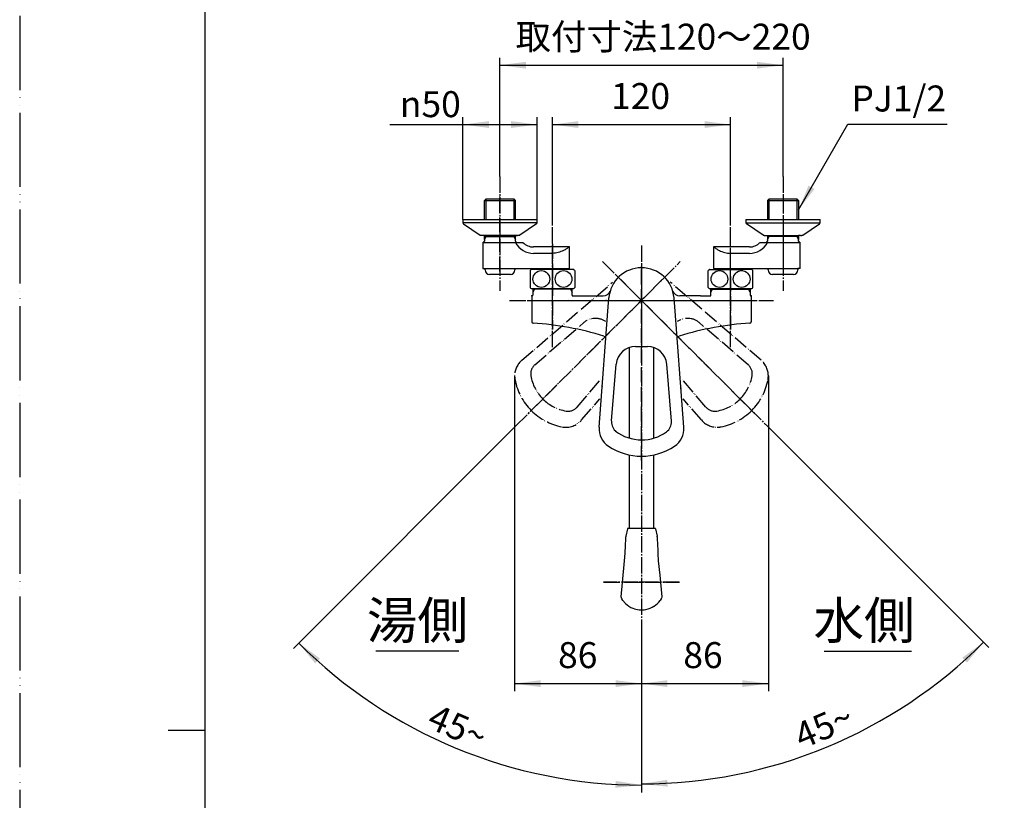
# Model space of a CAD drawing. Units: millimetres. Extents: x 0 to 1050, y 0 to 1485.
# Drawn here: x 0 to 663, y 696 to 1222 of the extents above; entities that cross this region are included whole.
import ezdxf

# ---------------------------------------------------------------- set-up
doc = ezdxf.new("R2010")
doc.units = ezdxf.units.MM
for name, pattern in [('BORDER', [22, 20, -1, 0, -1]), ('DASH_CENTER', [14, 11, -1, 1, -1]), ('PHANTOM', [13, 10, -1, 0, -1, 0, -1])]:
    doc.linetypes.add(name, pattern=pattern)
for name, color, linetype in [('1', 7, 'Continuous'), ('11', 7, 'Continuous'), ('123', 7, 'Continuous'), ('寸法線', 7, 'Continuous'), ('ﾚｲﾔｰ1', 7, 'Continuous')]:
    doc.layers.add(name, color=color, linetype=linetype)
doc.styles.add('CONVERTER_11', font='MS Mincho.ttf', dxfattribs={"width": 0.89})
doc.styles.add('CONVERTER_12', font='txt.shx', dxfattribs={"width": 0.9})
doc.dimstyles.new('ME10_DIM_10', dxfattribs={"dimtxt": 17.5, "dimasz": 17.5, "dimexe": 5, "dimexo": 0, "dimgap": 5, "dimtad": 1, "dimdsep": 46, "dimtxsty": 'CONVERTER_12', "dimsah": 1, "dimcen": 0.09, "dimclrd": 2, "dimclre": 2, "dimclrt": 7, "dimadec": 0, "dimazin": 0, "dimtfac": 1, "dimtdec": 4, "dimtix": 1, "dimtmove": 0, "dimatfit": 3, "dimfxl": 1, "dimtolj": 1, "dimtzin": 0, "dimarcsym": 0})
doc.dimstyles.new('ME10_DIM_11', dxfattribs={"dimtxt": 17.5, "dimasz": 17.5, "dimexe": 5, "dimexo": 0, "dimgap": 5, "dimtad": 1, "dimdsep": 46, "dimtxsty": 'CONVERTER_11', "dimsah": 1, "dimcen": 0.09, "dimclrd": 2, "dimclre": 2, "dimclrt": 7, "dimadec": 0, "dimazin": 0, "dimtfac": 1, "dimtdec": 4, "dimtix": 1, "dimtmove": 0, "dimatfit": 3, "dimfxl": 1, "dimtolj": 1, "dimtzin": 0, "dimarcsym": 0})
doc.dimstyles.new('ME10_DIM_12', dxfattribs={"dimtxt": 17.5, "dimasz": 17.5, "dimexe": 5, "dimexo": 0, "dimgap": 5, "dimtad": 1, "dimdsep": 46, "dimtxsty": 'CONVERTER_12', "dimsah": 1, "dimcen": 0.09, "dimclrd": 2, "dimclre": 2, "dimclrt": 7, "dimadec": 0, "dimazin": 0, "dimtfac": 1, "dimtdec": 4, "dimtix": 1, "dimtmove": 0, "dimatfit": 3, "dimfxl": 1, "dimtolj": 1, "dimtzin": 0, "dimarcsym": 0})
doc.dimstyles.new('ME10_DIM_21', dxfattribs={"dimtxt": 17.5, "dimasz": 17.5, "dimexe": 5, "dimexo": 0, "dimgap": 5, "dimtad": 1, "dimdsep": 46, "dimtxsty": 'CONVERTER_12', "dimsah": 1, "dimcen": 0.09, "dimclrd": 2, "dimclre": 2, "dimclrt": 7, "dimadec": 0, "dimazin": 0, "dimtfac": 1, "dimtdec": 4, "dimtix": 1, "dimtmove": 0, "dimatfit": 3, "dimfxl": 1, "dimtolj": 1, "dimtzin": 0, "dimarcsym": 0})
doc.dimstyles.new('ME10_DIM_22', dxfattribs={"dimtxt": 17.5, "dimasz": 17.5, "dimexe": 5, "dimexo": 0, "dimgap": 5, "dimtad": 1, "dimdsep": 46, "dimtxsty": 'CONVERTER_12', "dimsah": 1, "dimcen": 0.09, "dimclrd": 2, "dimclre": 2, "dimclrt": 7, "dimadec": 0, "dimazin": 0, "dimtfac": 1, "dimtdec": 4, "dimtix": 1, "dimtmove": 0, "dimatfit": 3, "dimfxl": 1, "dimtolj": 1, "dimtzin": 0, "dimarcsym": 0})
doc.dimstyles.new('ME10_DIM_23', dxfattribs={"dimtxt": 17.5, "dimasz": 17.5, "dimexe": 5, "dimexo": 0, "dimgap": 5, "dimtad": 1, "dimdsep": 46, "dimtxsty": 'CONVERTER_12', "dimsah": 1, "dimcen": 0.09, "dimclrd": 2, "dimclre": 2, "dimclrt": 7, "dimadec": 0, "dimazin": 0, "dimtfac": 1, "dimtdec": 4, "dimtix": 1, "dimtmove": 0, "dimatfit": 3, "dimfxl": 1, "dimtolj": 1, "dimtzin": 0, "dimarcsym": 0})
doc.dimstyles.new('ME10_DIM_24', dxfattribs={"dimtxt": 17.5, "dimasz": 17.5, "dimexe": 5, "dimexo": 0, "dimgap": 5, "dimtad": 1, "dimdsep": 46, "dimtxsty": 'CONVERTER_12', "dimsah": 1, "dimcen": 0.09, "dimclrd": 2, "dimclre": 2, "dimclrt": 7, "dimadec": 0, "dimazin": 0, "dimtfac": 1, "dimtdec": 4, "dimtix": 1, "dimtmove": 0, "dimatfit": 3, "dimfxl": 1, "dimtolj": 1, "dimtzin": 0, "dimarcsym": 0})
doc.dimstyles.get("Standard").update_dxf_attribs({"dimtxt": 0.18, "dimasz": 0.18, "dimexe": 0.18, "dimexo": 0.0625, "dimgap": 0.09, "dimtad": 0, "dimtih": 1, "dimtoh": 1, "dimdec": 4, "dimzin": 0, "dimdsep": 46, "dimtxsty": 'Standard', "dimcen": 0.09, "dimadec": 0, "dimazin": 0, "dimtfac": 1, "dimtdec": 4, "dimtofl": 0, "dimtmove": 0, "dimatfit": 3, "dimfxl": 1, "dimtolj": 1, "dimtzin": 0, "dimarcsym": 0})

# ---------------------------------------------------------------- blocks, each defined once
blk = doc.blocks.new('開示A4')
at = {"layer": '1', "color": 4, "linetype": 'PHANTOM'}
blk.add_line((0, 297), (0, 0), dxfattribs=at)
at = {"layer": '1', "color": 7, "linetype": 'Continuous'}
for p, q in [((25, 148.5), (25, 287)), ((25, 10), (25, 148.5))]:
    blk.add_line(p, q, dxfattribs=at)
at = {"layer": '1', "color": 2, "linetype": 'Continuous'}
blk.add_line((25, 148.5), (20, 148.5), dxfattribs=at)
blk = doc.blocks.new('60-7-190-M2', base_point=(843.5, 698.22))
at = {"layer": '1', "color": 7, "linetype": 'Continuous'}
for p, q in [((411, 939.63), (411, 1000.87)), ((427, 1000.87), (427, 939.63)), ((411, 878.75), (411, 928.31)), ((427, 928.31), (427, 878.75)), ((411, 433.94), (411, 455)), ((427, 455), (427, 433.94)), ((779.5, 447.5), (779.5, 454.99)), ((795.5, 455), (795.5, 447.5)), ((762.5, 430.5), (633.5, 430.5)), ((762.5, 414.5), (633.5, 414.5))]:
    blk.add_line(p, q, dxfattribs=at)
for radius in [17, 33]:
    blk.add_arc((762.5, 447.5), radius, 270, 0, dxfattribs=at)
blk = doc.blocks.new('84-359-H7', base_point=(829.28, 978.32))
at = {"layer": '1', "color": 2, "linetype": 'DASH_CENTER'}
blk.add_line((444.46, 842.5), (393.51, 842.5), dxfattribs=at)
at = {"layer": '11', "color": 7, "linetype": 'Continuous'}
for p, q in [((404.39, 427.99), (404.3, 428.75)), ((404.39, 429.5), (404.63, 430.18)), ((404.76, 426.54), (404.39, 427.99)), ((405.8, 422.85), (404.76, 426.54)), ((433.61, 427.99), (432.42, 423.59)), ((432.5, 431.21), (433.19, 430.47)), ((433.19, 430.47), (433.61, 429.5)), ((406.5, 420.63), (405.8, 422.85)), ((406.5, 410), (406.5, 420.63)), ((407.56, 417.81), (406.99, 419.2)), ((430.99, 419.21), (429.89, 416.53)), ((432.42, 423.59), (431.5, 420.63)), ((431.5, 410), (431.5, 420.63)), ((406.5, 410), (408, 410)), ((408, 409.5), (408, 410)), ((408, 410), (430, 410)), ((430, 410), (431.5, 410)), ((430, 409.5), (430, 410))]:
    blk.add_line(p, q, dxfattribs=at)
for centre, radius, start, end in [((416.79, 415.33), 19.49, 110.8132, 125.4192), ((418.98, 410.19), 25.07, 68.60487, 111.32233), ((419.08, 411.19), 24.11, 56.16005, 67.96486), ((427.95, 426.44), 23.76, 172.59843, 174.4202), ((433.67, 410.55), 35.04, 144.83149, 145.94792), ((407.12, 429.1), 2.66, 127.62961, 142.07125), ((431.5, 428.93), 2.18, 355.08471, 14.9552), ((430.48, 428.63), 3.19, 348.3931, 2.10327), ((431.78, 428.49), 26.47, 197.27301, 200.54163), ((420.26, 423.89), 11.7, 336.43624, 343.82428), ((421.3, 423.03), 14.7, 200.77963, 206.05107), ((419.64, 421.85), 12.7, 204.5691, 219.52845), ((411.39, 414.92), 1.92, 216.78105, 268.16829), ((411.31, 414.44), 1.44, 270.52664, 287.98828), ((418.55, 390.75), 23.33, 91.01774, 106.94235), ((419.07, 387.56), 26.54, 77.51993, 92.02077), ((420.89, 396.54), 17.38, 72.04581, 76.96268), ((426.7, 414.68), 1.67, 254.06353, 312.83714), ((426.2, 415.37), 2.52, 310.48361, 320.60438), ((418.34, 421.86), 12.72, 320.48005, 335.21171)]:
    blk.add_arc(centre, radius, start, end, dxfattribs=at)
at = {"layer": '123', "color": 7, "linetype": 'Continuous'}
for p, q in [((409.47, 878.59), (408.54, 873.51)), ((411.12, 878.75), (409.67, 878.75)), ((413.07, 878.75), (411.12, 878.75)), ((424.93, 878.75), (413.07, 878.75)), ((426.88, 878.75), (424.93, 878.75)), ((428.33, 878.75), (426.88, 878.75)), ((428.53, 878.59), (429.46, 873.51)), ((408.22, 867.11), (408.38, 871.99)), ((408.38, 871.99), (408.48, 873.18)), ((429.52, 873.18), (429.62, 871.98)), ((429.62, 871.98), (429.9, 863.89)), ((408.03, 862.32), (408.22, 867.11)), ((429.9, 863.89), (430.05, 860.83)), ((406.2, 842.33), (407.65, 856.92)), ((407.65, 856.92), (407.86, 859.34)), ((407.86, 859.34), (408.03, 862.32)), ((430.05, 860.83), (430.24, 858.08)), ((430.24, 858.08), (430.34, 856.92)), ((430.34, 856.92), (431.33, 847.21)), ((431.33, 847.21), (432.61, 832.61)), ((405.39, 832.58), (406.2, 842.33)), ((405.42, 832.03), (405.39, 832.58)), ((405.69, 831.24), (405.42, 832.03)), ((406.35, 830.25), (405.69, 831.24)), ((408.3, 828.16), (406.35, 830.25)), ((432.32, 831.29), (431.66, 830.27)), ((432.61, 832.61), (432.52, 831.8)), ((578.78, 431.01), (578.57, 432.92)), ((580.11, 434.51), (626.74, 433.12)), ((628.25, 432.96), (633.34, 432.02)), ((633.5, 430.49), (633.5, 431.83)), ((633.5, 430.35), (633.5, 430.49)), ((633.5, 428.4), (633.5, 430.35)), ((633.5, 414.49), (633.5, 428.4)), ((584.91, 415.03), (582.94, 418.32)), ((584.96, 414.92), (584.91, 415.03)), ((585, 414.74), (584.96, 414.92)), ((585, 410.19), (585, 414.74)), ((608.35, 412.79), (610, 410.88)), ((610.48, 411.38), (610.33, 411.35)), ((626.74, 411.87), (610.48, 411.38)), ((633.34, 412.96), (628.25, 412.03)), ((633.5, 413.16), (633.5, 414.49)), ((585.2, 409.99), (586.5, 409.99)), ((586.5, 409.99), (597.5, 409.99)), ((586.5, 409.6), (586.5, 409.99)), ((597.5, 409.99), (608.5, 409.99)), ((608.5, 409.99), (609.8, 409.99)), ((608.5, 409.99), (608.5, 409.6)), ((610, 410.19), (610, 410.88))]:
    blk.add_line(p, q, dxfattribs=at)
for centre, radius, start, end in [((409.67, 878.55), 0.2, 90, 169.61114), ((428.33, 878.55), 0.2, 10.38886, 90), ((418.34, 871.71), 9.97, 169.60494, 171.50894), ((408.55, 873.5), 0.0101, 168.78825, 173.85766), ((419.66, 871.71), 9.97, 8.4853, 10.39508), ((429.45, 873.51), 0.0101, 6.12844, 11.21438), ((418.98, 839.96), 15.97, 301.94941, 322.61655), ((429.64, 832.59), 2.99, 334.00871, 344.52659), ((418.99, 839.15), 15.33, 225.78088, 247.55934), ((418.86, 839.33), 15.45, 248.2727, 281.70556), ((418.58, 840.33), 16.49, 281.94834, 302.42701), ((595.11, 431.43), 16.6, 173.15205, 174.86815), ((586.71, 429.9), 8.82, 153.33832, 156.56644), ((583.3, 429.87), 5.99, 133.49025, 138.24076), ((581.44, 430.29), 4.53, 113.64011, 119.91778), ((580.84, 428), 6.55, 96.37667, 100.72378), ((626.44, 423.12), 10, 79.61114, 88.28132), ((633.3, 431.83), 0.2, 0, 79.61114), ((602.04, 433.6), 23.4, 186.35862, 195.75717), ((605, 432.47), 26.01, 191.58505, 204.26624), ((601.83, 419.36), 8.49, 127.00152, 142.9335), ((598.73, 423.53), 3.3, 97.02217, 127.50834), ((598.47, 424.39), 2.41, 45.151, 93.3362), ((595.37, 421.19), 6.87, 26.00567, 45.64135), ((596.87, 427.09), 16.46, 198.80613, 212.16904), ((566.12, 434.13), 29.97, 320.47257, 329.23411), ((581.55, 424.71), 11.9, 330.2348, 336.07437), ((612.57, 411.42), 21.85, 143.27643, 157.21168), ((578.94, 412.92), 25.26, 17.79968, 26.53331), ((615.58, 425.34), 13.43, 200.47104, 214.84315), ((563.81, 361.71), 57.11, 66.11322, 68.21532), ((587.37, 415.08), 1.23, 249.04656, 298.62416), ((586.36, 417.23), 3.61, 296.31915, 322.98524), ((652.08, 450.79), 57.93, 214.87292, 220.98929), ((626.44, 421.87), 10, 271.71836, 280.38886), ((633.3, 413.16), 0.2, 280.38886, 0), ((585.2, 410.19), 0.2, 180, 270), ((609.8, 410.19), 0.2, 270, 0), ((610.51, 410.87), 0.513, 110.36824, 178.81225)]:
    blk.add_arc(centre, radius, start, end, dxfattribs=at)
blk = doc.blocks.new('60-7X5-_長さ_-_色_', base_point=(1126.59, 1928.14))
at = {"layer": '1'}
for name, p in [('60-7-190-M2', (843.5, 698.22)), ('84-359-H7', (829.28, 978.32))]:
    blk.add_blockref(name, p, dxfattribs=at)
blk = doc.blocks.new('構想図140520', base_point=(1050, 1485))
at = {"layer": '1'}
blk.add_blockref('60-7X5-_長さ_-_色_', (1126.59, 1928.14), dxfattribs=at)
blk = doc.blocks.new('34-98AK__1', base_point=(1367, 334.25))
at = {"layer": '1', "color": 7, "linetype": 'Continuous'}
for p, q in [((504.36, 1053), (504.36, 1054)), ((521.36, 1050), (507.36, 1050)), ((524.36, 1054), (524.36, 1053))]:
    blk.add_line(p, q, dxfattribs=at)
for centre, start, end in [((507.36, 1053), 180, 270), ((521.36, 1053), 270, 0)]:
    blk.add_arc(centre, 3, start, end, dxfattribs=at)
blk = doc.blocks.new('35-6A-8__3', base_point=(1558.06, 1192.04))
at = {"layer": '1', "color": 7, "linetype": 'Continuous'}
for p, q in [((470.58, 1053.38), (470.58, 1054)), ((487.38, 1054), (487.38, 1053.38))]:
    blk.add_line(p, q, dxfattribs=at)
blk = doc.blocks.new('03-47-50__4', base_point=(508.25, 1026.89))
at = {"layer": '1', "color": 7, "linetype": 'Continuous'}
for p, q in [((503.88, 1099.84), (505.04, 1101)), ((503.88, 1099.84), (524.83, 1099.84)), ((503.88, 1099.84), (503.88, 1087)), ((505.04, 1101), (523.67, 1101)), ((524.83, 1099.84), (523.67, 1101)), ((524.83, 1099.84), (524.83, 1087)), ((503.88, 1076.3), (503.88, 1075.5)), ((503.88, 1075.5), (503.88, 1073.49)), ((524.83, 1075.5), (503.88, 1075.5)), ((524.83, 1076.3), (524.83, 1075.5)), ((524.83, 1075.5), (524.83, 1073.49)), ((491.71, 1068.5), (467.5, 1068.5)), ((467.5, 1068.5), (467.5, 1054)), ((498.86, 1071.5), (525.86, 1071.5)), ((503.86, 1073.45), (503.88, 1073.49)), ((503.86, 1073.45), (503.86, 1072.5)), ((524.83, 1073.49), (524.86, 1073.45)), ((524.86, 1072.5), (524.86, 1073.45)), ((525.86, 1054), (525.86, 1071.5)), ((491.71, 1064.19), (478.98, 1064.19)), ((467.5, 1054), (486.5, 1054)), ((471.4, 1054), (471.5, 1054)), ((486.5, 1054), (500.86, 1054)), ((500.86, 1054), (524.36, 1054)), ((525.86, 1054), (524.36, 1054))]:
    blk.add_line(p, q, dxfattribs=at)
at = {"layer": '1', "color": 2, "linetype": 'Continuous'}
for p, q in [((505.04, 1087), (505.04, 1101)), ((523.67, 1101), (523.67, 1087)), ((503.88, 1073.49), (505.04, 1075.5)), ((505.04, 1075.5), (505.04, 1076.3)), ((523.67, 1076.3), (523.67, 1075.5)), ((523.67, 1075.5), (524.83, 1073.49))]:
    blk.add_line(p, q, dxfattribs=at)
at = {"layer": '1', "color": 7, "linetype": 'Continuous'}
for centre, radius, start, end in [((491.71, 1078.11), 13.92, 270, 331.64934), ((491.71, 1078.5), 10, 270, 315.573), ((502.86, 1072.5), 1, 270, 0), ((525.86, 1072.5), 1, 180, 270)]:
    blk.add_arc(centre, radius, start, end, dxfattribs=at)
blk.add_open_spline([(467.5, 1068.5), (467.85, 1068.27), (468.54, 1067.82), (469.55, 1067.22), (470.53, 1066.67), (472.3, 1065.75), (475.05, 1064.55), (477.67, 1064.31), (478.98, 1064.19)], degree=3, knots=[0, 0, 0, 0, 1.24227, 2.484557, 3.537999, 4.591696, 8.492417, 12.415005, 12.415005, 12.415005, 12.415005], dxfattribs=at)
blk = doc.blocks.new('78-3A__5', base_point=(363.78, 1389.62))
at = {"color": 7, "linetype": 'Continuous'}
for p in [(502.61, 1076.3), (526.11, 1076.3)]:
    blk.add_line(p, (524.86, 1076.3), dxfattribs=at)
at = {"layer": '1', "color": 7, "linetype": 'Continuous'}
for p, q in [((489.36, 1087), (524.86, 1087)), ((489.36, 1087), (489.36, 1084.78)), ((489.36, 1084.78), (539.36, 1084.78)), ((501.08, 1076.52), (489.73, 1084)), ((524.86, 1087), (539.36, 1087)), ((527.63, 1076.52), (538.98, 1084)), ((539.36, 1084.78), (539.36, 1087)), ((501.71, 1076.3), (502.61, 1076.3)), ((526.11, 1076.3), (527, 1076.3))]:
    blk.add_line(p, q, dxfattribs=at)
for centre, start, end in [((490.36, 1084.78), 180, 231.34019), ((538.36, 1084.78), 308.65981, 0), ((501.71, 1077.3), 231.34019, 270), ((527, 1077.3), 270, 308.65981)]:
    blk.add_arc(centre, 1, start, end, dxfattribs=at)
blk = doc.blocks.new('32-3__6', base_point=(555.95, 1360.83))
at = {"layer": '1', "color": 7, "linetype": 'Continuous'}
for p, q in [((464, 1041.23), (464, 1052.53)), ((464.74, 1053.38), (487.4, 1053.38)), ((493.26, 1053.38), (487.4, 1053.38)), ((494, 1041.23), (494, 1052.53)), ((492.22, 1040.38), (464.74, 1040.38)), ((493.26, 1040.38), (492.22, 1040.38))]:
    blk.add_line(p, q, dxfattribs=at)
for centre in [(471.5, 1046.88), (486.5, 1046.88)]:
    blk.add_circle(centre, 5.65, dxfattribs=at)
for centre, radius, start, end in [((472.25, 1046.88), 10, 139.9948, 145.58849), ((464.74, 1053.18), 0.2, 90, 139.9948), ((493.26, 1053.18), 0.2, 40.0052, 90), ((485.75, 1046.88), 10, 34.41151, 40.0052), ((472.25, 1046.88), 10, 214.41151, 220.0052), ((464.74, 1040.58), 0.2, 220.0052, 270), ((493.26, 1040.58), 0.2, 270, 319.9948), ((485.75, 1046.88), 10, 319.9948, 325.58849)]:
    blk.add_arc(centre, radius, start, end, dxfattribs=at)
blk = doc.blocks.new('U3-47F-50__7', base_point=(1716.5, 906))
at = {"layer": '1', "color": 4, "linetype": 'PHANTOM'}
for p, q in [((514.36, 1103), (514.36, 1052)), ((479, 1042.38), (479, 1070.5))]:
    blk.add_line(p, q, dxfattribs=at)
for name, p in [('78-3A__5', (363.78, 1389.62)), ('32-3__6', (555.95, 1360.83))]:
    blk.add_blockref(name, p)
at = {"layer": '1'}
for name, p in [('03-47-50__4', (508.25, 1026.89)), ('35-6A-8__3', (1558.06, 1192.04)), ('34-98AK__1', (1367, 334.25))]:
    blk.add_blockref(name, p, dxfattribs=at)
blk = doc.blocks.new('03-47-50__9', base_point=(754.64, 847.51))
at = {"layer": '1', "color": 7, "linetype": 'Continuous'}
for p, q in [((314.33, 1101), (313.17, 1099.84)), ((313.17, 1099.84), (334.12, 1099.84)), ((313.17, 1087), (313.17, 1099.84)), ((314.33, 1101), (332.96, 1101)), ((332.96, 1101), (334.12, 1099.84)), ((334.12, 1087), (334.12, 1099.84)), ((313.17, 1075.5), (313.17, 1076.3)), ((313.17, 1075.5), (334.12, 1075.5)), ((313.17, 1073.49), (313.17, 1075.5)), ((334.12, 1075.5), (334.12, 1076.3)), ((334.12, 1073.49), (334.12, 1075.5)), ((312.14, 1071.5), (312.14, 1054)), ((312.14, 1071.5), (339.14, 1071.5)), ((313.14, 1073.45), (313.17, 1073.49)), ((313.14, 1073.45), (313.14, 1072.5)), ((334.12, 1073.49), (334.14, 1073.45)), ((334.14, 1072.5), (334.14, 1073.45)), ((370.5, 1068.5), (346.29, 1068.5)), ((370.5, 1054), (370.5, 1068.5)), ((359.02, 1064.19), (346.29, 1064.19)), ((312.14, 1054), (370.5, 1054)), ((333.64, 1054), (337.14, 1054)), ((366.5, 1054), (366.6, 1054))]:
    blk.add_line(p, q, dxfattribs=at)
at = {"layer": '1', "color": 2, "linetype": 'Continuous'}
for p, q in [((314.33, 1087), (314.33, 1101)), ((332.96, 1101), (332.96, 1087)), ((313.17, 1073.49), (314.33, 1075.5)), ((314.33, 1075.5), (314.33, 1076.3)), ((332.96, 1075.5), (332.96, 1076.3)), ((332.96, 1075.5), (334.12, 1073.49))]:
    blk.add_line(p, q, dxfattribs=at)
at = {"layer": '1', "color": 7, "linetype": 'Continuous'}
for centre, radius, start, end in [((312.14, 1072.5), 1, 270, 0), ((346.29, 1078.11), 13.92, 208.35066, 270), ((335.14, 1072.5), 1, 180, 270), ((346.29, 1078.5), 10, 224.427, 270)]:
    blk.add_arc(centre, radius, start, end, dxfattribs=at)
blk.add_open_spline([(370.5, 1068.5), (370.15, 1068.27), (369.46, 1067.82), (368.45, 1067.22), (367.47, 1066.67), (365.7, 1065.75), (362.95, 1064.55), (360.33, 1064.31), (359.02, 1064.19)], degree=3, knots=[0, 0, 0, 0, 1.24227, 2.484557, 3.537999, 4.591696, 8.492417, 12.415005, 12.415005, 12.415005, 12.415005], dxfattribs=at)
blk = doc.blocks.new('34-98AK__10', base_point=(1127, 334.25))
at = {"layer": '1', "color": 7, "linetype": 'Continuous'}
for p, q in [((313.64, 1053), (313.64, 1054)), ((330.64, 1050), (316.64, 1050)), ((333.64, 1054), (333.64, 1053))]:
    blk.add_line(p, q, dxfattribs=at)
for centre, start, end in [((316.64, 1053), 180, 270), ((330.64, 1053), 270, 0)]:
    blk.add_arc(centre, 3, start, end, dxfattribs=at)
blk = doc.blocks.new('35-6A-8__11', base_point=(780.81, 1421.19))
at = {"layer": '1', "color": 7, "linetype": 'Continuous'}
for p, q in [((350.62, 1053.38), (350.62, 1054)), ((367.42, 1054), (367.42, 1053.38))]:
    blk.add_line(p, q, dxfattribs=at)
blk = doc.blocks.new('78-3A__12', base_point=(1117.36, 991.98))
at = {"color": 7, "linetype": 'Continuous'}
blk.add_line((334.14, 1076.3), (335.39, 1076.3), dxfattribs=at)
at = {"layer": '1', "color": 7, "linetype": 'Continuous'}
for p, q in [((298.64, 1087), (348.64, 1087)), ((298.64, 1087), (298.64, 1084.78)), ((348.64, 1084.78), (298.64, 1084.78)), ((299.02, 1084), (310.37, 1076.52)), ((348.27, 1084), (336.92, 1076.52)), ((348.64, 1084.78), (348.64, 1087)), ((336.29, 1076.3), (311, 1076.3))]:
    blk.add_line(p, q, dxfattribs=at)
for centre, start, end in [((299.64, 1084.78), 180, 231.34019), ((347.64, 1084.78), 308.65981, 0), ((311, 1077.3), 231.34019, 270), ((336.29, 1077.3), 270, 308.65981)]:
    blk.add_arc(centre, 1, start, end, dxfattribs=at)
blk = doc.blocks.new('32-3__13', base_point=(1088.57, 799.82))
at = {"layer": '1', "color": 7, "linetype": 'Continuous'}
for p, q in [((344, 1052.53), (344, 1041.23)), ((373.26, 1053.38), (344.74, 1053.38)), ((374, 1052.53), (374, 1041.23)), ((373.26, 1040.38), (344.74, 1040.38))]:
    blk.add_line(p, q, dxfattribs=at)
for centre in [(351.5, 1046.88), (366.5, 1046.88)]:
    blk.add_circle(centre, 5.65, dxfattribs=at)
for centre, radius, start, end in [((352.25, 1046.88), 10, 139.9948, 145.58849), ((344.74, 1053.18), 0.2, 90, 139.9948), ((373.26, 1053.18), 0.2, 40.0052, 90), ((365.75, 1046.88), 10, 34.41151, 40.0052), ((352.25, 1046.88), 10, 214.41151, 220.0052), ((344.74, 1040.58), 0.2, 220.0052, 270), ((373.26, 1040.58), 0.2, 270, 319.9948), ((365.75, 1046.88), 10, 319.9948, 325.58849)]:
    blk.add_arc(centre, radius, start, end, dxfattribs=at)
blk = doc.blocks.new('U3-47F-50__14', base_point=(1673.65, 689.26))
at = {"layer": '1', "color": 4, "linetype": 'PHANTOM'}
for p, q in [((323.64, 1052), (323.64, 1103)), ((359, 1070.5), (359, 1042.38))]:
    blk.add_line(p, q, dxfattribs=at)
for name, p in [('78-3A__12', (1117.36, 991.98)), ('32-3__13', (1088.57, 799.82))]:
    blk.add_blockref(name, p)
at = {"layer": '1'}
for name, p in [('03-47-50__9', (754.64, 847.51)), ('34-98AK__10', (1127, 334.25)), ('35-6A-8__11', (780.81, 1421.19))]:
    blk.add_blockref(name, p, dxfattribs=at)
blk = doc.blocks.new('レバー__15', base_point=(1382.65, 1734))
at = {"layer": '1', "color": 4, "linetype": 'PHANTOM'}
for p, q in [((436.68, 1050.18), (342.63, 956.13)), ((401.32, 1050.18), (495.37, 956.13))]:
    blk.add_line(p, q, dxfattribs=at)
at = {"layer": '1', "color": 7, "linetype": 'Continuous'}
blk.add_line((435.68, 1018.15), (435.68, 1018.15), dxfattribs=at)
at = {"layer": 'ﾚｲﾔｰ1', "color": 5, "linetype": 'PHANTOM'}
for p, q in [((338.39, 992.16), (399.57, 1044.8)), ((499.61, 992.16), (438.43, 1044.8)), ((347.11, 989.11), (380.11, 1017.5)), ((435.68, 1018.15), (435.68, 1018.15)), ((490.89, 989.11), (457.89, 1017.5)), ((375.61, 960.61), (391.97, 979.63)), ((462.39, 960.61), (446.03, 979.63)), ((378.66, 951.89), (390.96, 966.19)), ((459.34, 951.89), (447.04, 966.19))]:
    blk.add_line(p, q, dxfattribs=at)
for centre, radius, start, end in [((387.94, 1008.41), 12, 54.7441, 130.71268), ((450.06, 1008.41), 12, 49.28732, 125.25564), ((347.52, 981.55), 14, 130.71268, 178.35631), ((352.33, 983.05), 8, 130.71268, 189.57422), ((485.67, 983.05), 8, 350.42578, 49.28732), ((490.48, 981.55), 14, 0, 49.28732), ((347.52, 981.55), 14, 178.35631, 191.07014), ((373.04, 986.54), 40, 191.07014, 225), ((373.04, 986.54), 29, 189.57422, 225), ((464.96, 986.54), 29, 315, 350.42578), ((464.96, 986.54), 40, 315, 348.92986), ((490.48, 981.55), 14, 348.92986, 0), ((373.04, 986.54), 29, 225, 260.42578), ((464.96, 986.54), 29, 279.57422, 315), ((373.04, 986.54), 40, 225, 258.92986), ((369.55, 965.83), 8, 260.42578, 319.28732), ((468.45, 965.83), 8, 220.71268, 279.57422), ((464.96, 986.54), 40, 281.07014, 315), ((368.05, 961.02), 14, 258.92986, 319.28732), ((469.95, 961.02), 14, 220.71268, 270), ((469.95, 961.02), 14, 270, 281.07014)]:
    blk.add_arc(centre, radius, start, end, dxfattribs=at)
blk = doc.blocks.new('27-23-M1', base_point=(465.63, 1705.45))
at = {"layer": '1', "color": 4, "linetype": 'PHANTOM'}
for p, q in [((419, 924.5), (419, 1055.5)), ((392.4, 1032.5), (445.6, 1032.5))]:
    blk.add_line(p, q, dxfattribs=at)
at = {"layer": '1', "color": 7, "linetype": 'Continuous'}
for centre, start, end in [((414.99, 988.5), 90, 175.2763), ((423.02, 988.5), 4.70826, 90)]:
    blk.add_arc(centre, 13, start, end, dxfattribs=at)
at = {"layer": '寸法線', "color": 7}
for p in [(419, 1054.5), (395.14, 1032.5), (419, 1001.5), (392.61, 974.74), (445.5, 973.29), (419, 938.5), (419, 927.5), (419, 927.5)]:
    blk.add_point(p, dxfattribs=at)
at = {"layer": 'ﾚｲﾔｰ1', "color": 3, "linetype": 'BORDER'}
blk.add_line((419, 1050.32), (419, 1052.5), dxfattribs=at)
at = {"layer": 'ﾚｲﾔｰ1', "color": 7, "linetype": 'Continuous'}
for p, q in [((390.53, 946.97), (397.06, 1034.14)), ((447.47, 946.97), (440.94, 1034.14)), ((414.99, 1001.5), (423.02, 1001.5)), ((398.87, 951.27), (402.04, 989.57)), ((439.15, 950.99), (435.97, 989.57))]:
    blk.add_line(p, q, dxfattribs=at)
for centre, radius, start, end in [((419, 1032.5), 22, 4.28723, 175.71268), ((406.83, 950.39), 8, 175.71268, 234.57422), ((431.17, 950.39), 8, 305.42578, 4.28732), ((404.49, 945.93), 14, 175.71268, 236.07014), ((419, 967.5), 29, 233.02568, 270), ((419, 967.5), 29, 270, 305.42578), ((433.51, 945.93), 14, 303.92986, 4.28732), ((419, 967.5), 40, 236.07014, 270), ((419, 967.5), 40, 270, 303.92986)]:
    blk.add_arc(centre, radius, start, end, dxfattribs=at)
blk = doc.blocks.new('K17110-0-2NPM1', base_point=(-48, 1483.17))
at = {"layer": '1', "color": 4, "linetype": 'PHANTOM'}
for p, q in [((419, 1057.5), (419, 1001.5)), ((479, 1048.5), (479, 1012.92)), ((359, 1045.5), (359, 1012.92)), ((342, 1032.5), (496, 1032.5))]:
    blk.add_line(p, q, dxfattribs=at)
at = {"layer": '1', "color": 7, "linetype": 'Continuous'}
for p, q in [((345.28, 1035.5), (345, 1035.5)), ((371.06, 1040), (345.78, 1040)), ((371.06, 1040), (372.22, 1040)), ((372.72, 1035.5), (393.21, 1035.5)), ((458.84, 1035.5), (444.79, 1035.5)), ((466.94, 1040), (465.78, 1040)), ((466.94, 1040), (491.06, 1040)), ((491.06, 1040), (492.22, 1040)), ((492.22, 1040), (492.22, 1040.38)), ((492.72, 1035.5), (493, 1035.5)), ((369.85, 1033), (369.85, 1033))]:
    blk.add_line(p, q, dxfattribs=at)
at = {"layer": '1', "color": 2, "linetype": 'Continuous'}
for p, q in [((346.94, 1040), (345.78, 1037.99)), ((346.94, 1040.38), (346.94, 1040)), ((371.06, 1040.38), (371.06, 1040)), ((371.06, 1040), (372.22, 1037.99)), ((465.78, 1037.99), (466.94, 1040)), ((466.94, 1040), (466.94, 1040.38)), ((491.06, 1040), (491.06, 1040.38)), ((492.22, 1037.99), (491.06, 1040))]:
    blk.add_line(p, q, dxfattribs=at)
at = {"layer": '1', "color": 4, "linetype": 'DASH_CENTER'}
blk.add_line((394, 1032.5), (444, 1032.5), dxfattribs=at)
at = {"layer": '1', "color": 7, "linetype": 'Continuous'}
for centre, radius, start, end in [((345.28, 1036), 0.5, 270, 0), ((372.72, 1036), 0.5, 180, 270), ((393.21, 1040.5), 5, 270, 342.76471), ((444.79, 1040.5), 5, 197.23529, 270), ((465.28, 1036), 0.5, 270, 0), ((492.72, 1036), 0.5, 180, 270), ((492, 1018.14), 1, 273.44954, 0)]:
    blk.add_arc(centre, radius, start, end, dxfattribs=at)
at = {"layer": '寸法線', "color": 7}
for p in [(419, 1054.5), (345, 1035.5), (493, 1035.5), (493, 1035.5), (493, 1035.5), (419, 1004.5), (419, 1004.5)]:
    blk.add_point(p, dxfattribs=at)
at = {"layer": 'ﾚｲﾔｰ1', "color": 7, "linetype": 'Continuous'}
for p, q in [((345, 1035.5), (345, 1018.14)), ((345.78, 1040.38), (345.78, 1040)), ((345.78, 1040), (345.78, 1037.99)), ((345.78, 1037.99), (345.78, 1036)), ((372.22, 1040), (372.22, 1040.38)), ((372.22, 1037.99), (372.22, 1040)), ((372.22, 1036.49), (372.22, 1037.99)), ((372.22, 1036), (372.22, 1036.49)), ((458.84, 1035.5), (465.28, 1035.5)), ((465.78, 1040), (465.78, 1040.38)), ((465.78, 1036.49), (465.78, 1040)), ((465.78, 1036), (465.78, 1036.49)), ((492.22, 1040), (492.22, 1036)), ((493, 1035.5), (493, 1018.14))]:
    blk.add_line(p, q, dxfattribs=at)
for centre, radius, start, end in [((346, 1018.14), 1, 180, 266.55046), ((333.91, 817.5), 200, 72.62792, 86.55046), ((504.09, 817.5), 200, 93.44954, 107.37208), ((419, 1089.5), 85, 252.62793, 253.66699), ((419, 1089.5), 85, 286.33301, 287.37207)]:
    blk.add_arc(centre, radius, start, end, dxfattribs=at)
blk = doc.blocks.new('*D28')
at = {"layer": '1', "color": 2, "linetype": 'Continuous'}
for p, q in [((298.64, 1087), (298.64, 1156)), ((348.64, 1087), (348.64, 1156)), ((249.52, 1151), (298.64, 1151)), ((298.64, 1151), (348.64, 1151))]:
    blk.add_line(p, q, dxfattribs=at)
at = {"layer": '1', "color": 2}
for points in [[(316.14, 1153.3), (316.14, 1148.7), (298.64, 1151)], [(331.14, 1148.7), (331.14, 1153.3), (348.64, 1151)]]:
    blk.add_solid(points, dxfattribs=at)
at = {"layer": '1', "color": 7, "insert": (256.17, 1156), "char_height": 17.5, "attachment_point": 7, "rotation": 0.00014, "line_spacing_factor": 0.60024, "style": 'CONVERTER_12'}
blk.add_mtext('\\C7;{\\Fgdt;n}\\C7;50', dxfattribs=at)
blk = doc.blocks.new('*D29')
at = {"layer": '1', "color": 2, "linetype": 'Continuous'}
for p, q in [((323.64, 1116), (323.64, 1196)), ((514.36, 1116), (514.36, 1196)), ((323.64, 1191), (514.36, 1191))]:
    blk.add_line(p, q, dxfattribs=at)
at = {"layer": '1', "color": 2}
for points in [[(341.14, 1193.3), (341.14, 1188.7), (323.64, 1191)], [(496.86, 1188.7), (496.86, 1193.3), (514.36, 1191)]]:
    blk.add_solid(points, dxfattribs=at)
at = {"layer": '1', "color": 7, "insert": (334.13, 1196), "char_height": 17.5, "attachment_point": 7, "rotation": 0.00014, "line_spacing_factor": 0.454545, "style": 'CONVERTER_11'}
blk.add_mtext('取付寸法120～220', dxfattribs=at)
blk = doc.blocks.new('*D30')
at = {"layer": '1', "color": 2, "linetype": 'Continuous'}
for p, q in [((359, 1083.5), (359, 1156)), ((479, 1083.5), (479, 1156)), ((359, 1151), (479, 1151))]:
    blk.add_line(p, q, dxfattribs=at)
at = {"layer": '1', "color": 2}
for points in [[(376.5, 1153.3), (376.5, 1148.7), (359, 1151)], [(461.5, 1148.7), (461.5, 1153.3), (479, 1151)]]:
    blk.add_solid(points, dxfattribs=at)
at = {"layer": '1', "color": 7, "insert": (398.5, 1156), "char_height": 17.5, "attachment_point": 7, "rotation": 0.00014, "line_spacing_factor": 0.60024, "style": 'CONVERTER_12'}
blk.add_mtext('120', dxfattribs=at)
blk = doc.blocks.new('*D39')
at = {"layer": '1', "color": 2, "linetype": 'Continuous'}
for p, q in [((333.53, 981.95), (333.53, 769.2)), ((419, 808.88), (419, 769.2)), ((333.53, 774.2), (419, 774.2))]:
    blk.add_line(p, q, dxfattribs=at)
at = {"layer": '1', "color": 2}
for points in [[(351.03, 776.51), (351.03, 771.9), (333.53, 774.2)], [(401.5, 771.9), (401.5, 776.51), (419, 774.2)]]:
    blk.add_solid(points, dxfattribs=at)
at = {"layer": '1', "color": 7, "insert": (362.79, 779.2), "char_height": 17.5, "attachment_point": 7, "rotation": 0.00014, "line_spacing_factor": 0.60024, "style": 'CONVERTER_12'}
blk.add_mtext('86', dxfattribs=at)
blk = doc.blocks.new('*D40')
at = {"layer": '1', "color": 2, "linetype": 'Continuous'}
for p, q in [((504.48, 981.55), (504.48, 769.2)), ((419, 808.88), (419, 769.2)), ((419, 774.2), (504.48, 774.2))]:
    blk.add_line(p, q, dxfattribs=at)
at = {"layer": '1', "color": 2}
for points in [[(436.5, 776.51), (436.5, 771.9), (419, 774.2)], [(486.98, 771.9), (486.98, 776.51), (504.48, 774.2)]]:
    blk.add_solid(points, dxfattribs=at)
at = {"layer": '1', "color": 7, "insert": (447.2, 779.2), "char_height": 17.5, "attachment_point": 7, "rotation": 0.00014, "line_spacing_factor": 0.60024, "style": 'CONVERTER_12'}
blk.add_mtext('86', dxfattribs=at)
blk = doc.blocks.new('*D41')
at = {"layer": '1', "color": 2, "linetype": 'Continuous'}
for p, q in [((334.15, 947.65), (188.02, 801.52)), ((419, 808.88), (419, 705.84)), ((188.02, 801.52), (184.48, 797.98)), ((419, 705.84), (419, 700.84))]:
    blk.add_line(p, q, dxfattribs=at)
blk.add_arc((419, 1032.5), 326.66, 225, 270, dxfattribs=at)
at = {"layer": '1', "color": 2}
for points in [[(202.3, 791.15), (199.13, 787.81), (188.02, 801.52)], [(401.44, 704), (401.57, 708.61), (419, 705.84)]]:
    blk.add_solid(points, dxfattribs=at)
at = {"layer": '1', "color": 7, "insert": (273.51, 744.98), "char_height": 17.5, "attachment_point": 7, "rotation": 336.58424, "line_spacing_factor": 0.60024, "style": 'CONVERTER_12'}
blk.add_mtext('45{\\Fgdt;~}', dxfattribs=at)
blk = doc.blocks.new('*D42')
at = {"layer": '1', "color": 2, "linetype": 'Continuous'}
for p, q in [((503.85, 947.65), (649.45, 802.05)), ((419, 808.88), (419, 706.6)), ((649.45, 802.05), (652.98, 798.52)), ((419, 706.6), (419, 701.6))]:
    blk.add_line(p, q, dxfattribs=at)
blk.add_arc((419, 1032.5), 325.9, 270, 315, dxfattribs=at)
at = {"layer": '1', "color": 2}
for points in [[(638.33, 788.34), (635.16, 791.69), (649.45, 802.05)], [(436.43, 709.37), (436.56, 704.77), (419, 706.6)]]:
    blk.add_solid(points, dxfattribs=at)
at = {"layer": '1', "color": 7, "insert": (526.95, 729.69), "char_height": 17.5, "attachment_point": 7, "rotation": 23.05333, "line_spacing_factor": 0.60024, "style": 'CONVERTER_12'}
blk.add_mtext('45{\\Fgdt;~}', dxfattribs=at)

msp = doc.modelspace()

# ---------------------------------------------------------------- linework, layer by layer
at = {"layer": '1', "color": 2, "linetype": 'DASH_CENTER'}
for p, q in [((323.645, 1116), (323.645, 1039)), ((514.355, 1116), (514.355, 1039)), ((359, 1000.919), (359, 1083.5)), ((479, 1000.919), (479, 1083.5)), ((419, 1069.5), (419, 808.881)), ((334.147, 947.647), (445.163, 1058.663)), ((392.793, 1058.707), (503.853, 947.647)), ((330, 1032.5), (508, 1032.5)), ((393.461, 842.5), (444.504, 842.5))]:
    msp.add_line(p, q, dxfattribs=at)
at = {"layer": '1', "color": 2, "linetype": 'Continuous'}
for p, q in [((296, 796.083), (240, 796.083)), ((542, 796.083), (601, 796.083))]:
    msp.add_line(p, q, dxfattribs=at)
at = {"layer": '1', "color": 2}
msp.add_solid([(531.588, 1109.887), (535.578, 1107.583), (524.833, 1093.58)], dxfattribs=at)

# ---------------------------------------------------------------- block references
at = {"layer": '1', "xscale": 5, "yscale": 5, "zscale": 5}
msp.add_blockref('開示A4', (0, 0), dxfattribs=at)
at = {"layer": '1'}
for name, p in [('U3-47F-50__14', (1673.651, 689.263)), ('U3-47F-50__7', (1716.5, 906)), ('K17110-0-2NPM1', (-48.001, 1483.173)), ('27-23-M1', (465.632, 1705.446)), ('レバー__15', (1382.648, 1733.996)), ('構想図140520', (1050, 1485))]:
    msp.add_blockref(name, p, dxfattribs=at)

# ---------------------------------------------------------------- texts
at = {"layer": '1', "color": 7, "attachment_point": 5}
for s, insert, char_height, line_spacing_factor, style in [('PJ1/2', (592.368, 1166.288), 17.5, 0.720288, 'CONVERTER_12'), ('湯側', (268, 813.583), 25, 0.545455, 'CONVERTER_11'), ('水側', (569, 813.583), 25, 0.545455, 'CONVERTER_11')]:
    msp.add_mtext(s, dxfattribs=dict(at, insert=insert, char_height=char_height, line_spacing_factor=line_spacing_factor, style=style))

# ---------------------------------------------------------------- dimensions: what is measured, and where the dimension line sits
at = {"layer": '1'}
for base, p1, p2, text, dimstyle, picture, middle in [((323.645, 1191), (514.355, 1116), (323.645, 1116), '取付寸法120～220', 'ME10_DIM_11', '*D29', (419, 1204.75)), ((333.528, 774.202), (419, 808.881), (333.528, 981.947), '86', 'ME10_DIM_21', '*D39', (375.916, 787.952)), ((419, 774.202), (504.478, 981.546), (419, 808.881), '86', 'ME10_DIM_22', '*D40', (460.325, 787.952))]:
    dim = msp.add_linear_dim(base=base, p1=p1, p2=p2, text=text, dimstyle=dimstyle, dxfattribs=at)
    dim.commit()
    dim.dimension.update_dxf_attribs({"geometry": picture, "text_midpoint": middle, "text_rotation": 0.000139})
dim = msp.add_linear_dim(base=(298.645, 1151), p1=(348.645, 1087), p2=(298.645, 1087), dimstyle='ME10_DIM_10', override={"dimpost": '{\\Fgdt;n}<>'}, dxfattribs=at)
dim.commit()
dim.dimension.update_dxf_attribs({"geometry": '*D28', "text_midpoint": (273.147, 1164.75), "text_rotation": 0.000139})
dim = msp.add_linear_dim(base=(359, 1151), p1=(479, 1083.5), p2=(359, 1083.5), dimstyle='ME10_DIM_12', dxfattribs=at)
dim.commit()
dim.dimension.update_dxf_attribs({"geometry": '*D30', "text_midpoint": (416.873, 1164.75), "text_rotation": 0.000139})
for base, p1, p2, dimstyle, picture, middle in [((293.992, 730.705), (334.147, 947.647), (419, 808.881), 'ME10_DIM_23', '*D41', (294.649, 745.359)), ((543.717, 731.407), (419, 808.881), (503.853, 947.647), 'ME10_DIM_24', '*D42', (541.235, 745.277))]:
    dim = msp.add_angular_dim_3p(base=base, center=(419, 1032.5), p1=p1, p2=p2, dimstyle=dimstyle, dxfattribs=at)
    dim.commit()
    dim.dimension.update_dxf_attribs({"geometry": picture, "text_midpoint": middle})

# ---------------------------------------------------------------- leaders
at = {"layer": '1', "color": 2, "linetype": 'Continuous', "has_arrowhead": 0}
msp.add_leader([(524.833, 1093.58), (558.151, 1151.288), (624.996, 1151.288)], dimstyle='Standard', dxfattribs=at)

doc.saveas('drawing.dxf')
